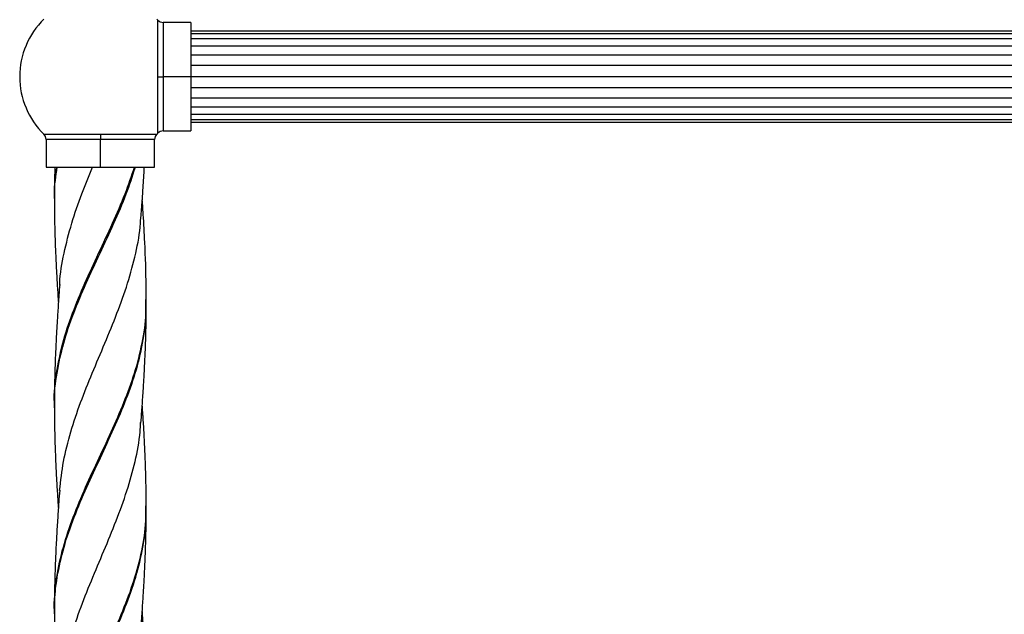
# Model space of a CAD drawing. Units: millimetres. Extents: x 72 to 3137, y 161 to 3434.
# Drawn here: x 1520 to 1792, y 973 to 1137 of the extents above; entities that cross this region are included whole.
import ezdxf

# ---------------------------------------------------------------- set-up
doc = ezdxf.new("R2010")
doc.units = ezdxf.units.MM

msp = doc.modelspace()

# ---------------------------------------------------------------- linework, layer by layer
at = {"color": 7, "linetype": 'Continuous', "lineweight": 25}
for p, q in [((1558.28, 1121.65), (1558.28, 1137.25)), ((1567.35, 1136.65), (1559.71, 1136.65)), ((1559.71, 1136.65), (1559.71, 1121.65)), ((1567.35, 1136.65), (1567.35, 1121.65)), ((2017.35, 1134.27), (1567.35, 1134.27)), ((2017.35, 1133.55), (1567.35, 1133.55)), ((2017.35, 1132.14), (1567.35, 1132.14)), ((2017.35, 1130.14), (1567.35, 1130.14)), ((1567.35, 1127.67), (2017.35, 1127.67)), ((1567.35, 1124.82), (2017.35, 1124.82)), ((1558.28, 1106.05), (1558.28, 1121.65)), ((1558.28, 1121.65), (1559.71, 1121.65)), ((1567.35, 1121.65), (1559.71, 1121.65)), ((1559.71, 1121.65), (1559.71, 1106.65)), ((1567.35, 1121.75), (2017.35, 1121.75)), ((1567.35, 1121.65), (1567.35, 1106.65)), ((1567.35, 1118.68), (2017.35, 1118.68)), ((1567.35, 1115.8), (2017.35, 1115.8)), ((1567.35, 1113.31), (2017.35, 1113.31)), ((1567.35, 1111.27), (2017.35, 1111.27)), ((1567.35, 1109.82), (2017.35, 1109.82)), ((1567.35, 1109.06), (2017.35, 1109.06)), ((1567.35, 1109.03), (2017.35, 1109.03)), ((1526.75, 1105.72), (1542.35, 1105.72)), ((1542.35, 1105.72), (1557.95, 1105.72)), ((1542.35, 1105.72), (1542.35, 1104.29)), ((1559.71, 1106.65), (1567.35, 1106.65)), ((1527.35, 1104.29), (1527.35, 1096.65)), ((1542.35, 1104.29), (1527.35, 1104.29)), ((1542.35, 1096.65), (1542.35, 1104.29)), ((1557.35, 1104.29), (1542.35, 1104.29)), ((1557.35, 1096.65), (1557.35, 1104.29)), ((1527.35, 1096.65), (1542.35, 1096.65)), ((1542.35, 1096.65), (1557.35, 1096.65)), ((1529.73, 1087.8), (1529.72, 1088.02)), ((1529.76, 1086.98), (1529.75, 1087.29)), ((1554.91, 1059.53), (1554.91, 1060.01)), ((1554.93, 1058.73), (1554.93, 1058.94)), ((1529.67, 1031.02), (1529.66, 1031.28)), ((1529.72, 1030.06), (1529.71, 1030.37)), ((1554.9, 1002.67), (1554.9, 1002.91)), ((1554.91, 1001.95), (1554.91, 1002.12)), ((1529.66, 974.29), (1529.69, 974.62)), ((1529.7, 973.08), (1529.66, 973.58))]:
    msp.add_line(p, q, dxfattribs=at)
at = {"color": 7, "linetype": 'Continuous', "lineweight": 25, "flags": 128}
for points in [[(1529.65, 1087.93), (1529.65, 1087.6), (1529.65, 1087.28)], [(1555.06, 1058.83), (1555.06, 1059.19), (1555.06, 1059.55)], [(1529.64, 1031.18), (1529.64, 1030.77), (1529.64, 1030.36)], [(1555.05, 1002.03), (1555.05, 1002.35), (1555.05, 1002.68)], [(1529.64, 974.3), (1529.64, 973.94), (1529.64, 973.58)]]:
    msp.add_lwpolyline(points, dxfattribs=at)
at = {"color": 7, "linetype": 'Continuous', "lineweight": 25}
for centre, radius, start, end in [((1542.35, 1121.65), 22.3, 134.394, 225.606), ((1542.35, 1121.65), 22.3, 44.394, 45.606), ((1559.71, 1138.65), 2, 224.394, 270), ((1525.35, 1104.29), 2, 0, 45.606), ((1559.35, 1104.29), 2, 134.394, 180), ((1542.35, 1121.65), 22.3, 314.394, 315.606), ((1559.71, 1104.65), 2, 90, 135.606)]:
    msp.add_arc(centre, radius, start, end, dxfattribs=at)
for points, knots in [([(1529.66, 1031.28), (1529.65, 1031.36), (1529.47, 1034.15), (1530.16, 1039.7), (1531.8, 1047.93), (1534.57, 1056.22), (1538.02, 1064.51), (1541.88, 1072.81), (1545.74, 1081.05), (1549.24, 1089), (1550.97, 1094.18), (1551.8, 1096.65)], [0, 0, 0, 0, 0.003679, 0.128058, 0.254736, 0.381482, 0.508343, 0.635316, 0.762177, 0.886653, 1, 1, 1, 1]), ([(1529.71, 1030.37), (1529.69, 1030.75), (1529.51, 1033.84), (1530.27, 1039.7), (1532.04, 1047.93), (1534.88, 1056.22), (1538.39, 1064.51), (1542.27, 1072.81), (1546.12, 1081.05), (1549.57, 1089), (1551.25, 1094.18), (1552.05, 1096.65)], [0, 0, 0, 0, 0.017308, 0.139986, 0.264931, 0.389943, 0.515068, 0.640305, 0.76543, 0.888204, 1, 1, 1, 1]), ([(1529.72, 1088.02), (1529.7, 1088.43), (1529.53, 1091.3), (1529.97, 1094.18), (1530.34, 1096.65)], [0, 0, 0, 0, 0.141624, 1, 1, 1, 1]), ([(1529.77, 1096.65), (1529.76, 1096.4), (1529.75, 1095.83), (1529.72, 1094.74), (1529.69, 1093.13), (1529.66, 1090.82), (1529.65, 1089.02), (1529.65, 1088)], [0, 0, 0, 0, 0.08701, 0.19629, 0.378236, 0.643972, 1, 1, 1, 1]), ([(1529.75, 1087.29), (1529.72, 1087.94), (1529.56, 1091.06), (1530.05, 1094.18), (1530.44, 1096.65)], [0, 0, 0, 0, 0.208404, 1, 1, 1, 1]), ([(1531.13, 1063.89), (1531.13, 1064.1), (1531.18, 1067.07), (1532.25, 1072.81), (1534.3, 1081.05), (1537.08, 1089), (1539.19, 1094.18), (1540.2, 1096.65)], [0, 0, 0, 0, 0.018832, 0.272232, 0.525402, 0.773808, 1, 1, 1, 1]), ([(1553.59, 1082.64), (1553.65, 1083.43), (1553.76, 1084.8), (1553.9, 1086.83), (1554.03, 1088.61), (1554.15, 1090.41), (1554.26, 1092.19), (1554.38, 1094.05), (1554.46, 1095.54), (1554.51, 1096.41), (1554.52, 1096.65)], [0, 0, 0, 0, 0.168043, 0.295261, 0.433172, 0.549442, 0.680461, 0.815107, 0.948074, 1, 1, 1, 1]), ([(1529.65, 1087.21), (1529.65, 1086.23), (1529.66, 1084.47), (1529.69, 1081.95), (1529.74, 1079.65), (1529.8, 1077.51), (1529.86, 1075.48), (1529.95, 1073.26), (1530.06, 1070.76), (1530.18, 1068.3), (1530.3, 1066.17), (1530.42, 1064.17), (1530.56, 1061.98), (1530.67, 1060.27), (1530.74, 1059.33), (1530.75, 1059.19)], [0, 0, 0, 0, 0.103738, 0.18813, 0.271695, 0.35016, 0.41649, 0.488752, 0.587871, 0.684888, 0.751165, 0.816122, 0.898821, 0.985125, 1, 1, 1, 1]), ([(1555.06, 1059.62), (1555.05, 1060.98), (1555.02, 1066.37), (1554.76, 1074.36), (1554.34, 1081.84), (1554.09, 1085.77), (1553.99, 1087.1), (1553.95, 1087.57)], [0, 0, 0, 0, 0.1462208, 0.5788519, 0.8568301, 0.9495102, 1, 1, 1, 1]), ([(1531.1, 1007.2), (1531.4, 1009.88), (1531.99, 1015.28), (1534.07, 1023.38), (1536.82, 1031.52), (1540.1, 1039.7), (1543.61, 1047.93), (1547.02, 1056.22), (1550.02, 1064.51), (1552.22, 1072.81), (1553.41, 1078.93), (1553.5, 1082.28), (1553.52, 1082.87)], [0, 0, 0, 0, 0.106234, 0.213815, 0.321306, 0.428765, 0.538211, 0.647717, 0.757324, 0.867031, 0.976639, 1, 1, 1, 1]), ([(1531.11, 1064.15), (1531.04, 1063.17), (1530.91, 1061.4), (1530.72, 1058.85), (1530.57, 1056.53), (1530.43, 1054.39), (1530.31, 1052.39), (1530.18, 1050.19), (1530.06, 1047.71), (1529.95, 1045.24), (1529.86, 1043.08), (1529.8, 1041.06), (1529.74, 1038.9), (1529.69, 1036.59), (1529.65, 1034.05), (1529.64, 1032.27), (1529.64, 1031.27)], [0, 0, 0, 0, 0.089162, 0.161119, 0.233369, 0.300699, 0.356359, 0.416369, 0.500605, 0.583277, 0.641471, 0.697475, 0.76665, 0.838895, 0.909, 1, 1, 1, 1]), ([(1529.69, 974.62), (1529.78, 977.16), (1529.97, 982.45), (1531.69, 990.5), (1534.35, 998.79), (1537.75, 1007.04), (1541.54, 1015.24), (1545.38, 1023.38), (1548.95, 1031.52), (1551.96, 1039.7), (1554.04, 1047.93), (1555.07, 1054.56), (1554.95, 1058.43), (1554.91, 1059.53)], [0, 0, 0, 0, 0.089441, 0.186996, 0.284621, 0.382351, 0.478348, 0.574218, 0.670009, 0.765773, 0.863306, 0.960892, 1, 1, 1, 1]), ([(1529.66, 973.58), (1529.66, 973.7), (1529.46, 976.58), (1530.17, 982.22), (1531.85, 990.5), (1534.63, 998.79), (1538.07, 1007.04), (1541.88, 1015.24), (1545.71, 1023.38), (1549.24, 1031.52), (1552.19, 1039.7), (1554.17, 1047.93), (1555.11, 1054.29), (1554.97, 1057.89), (1554.93, 1058.73)], [0, 0, 0, 0, 0.004174, 0.101424, 0.19871, 0.296066, 0.393526, 0.489258, 0.584863, 0.680389, 0.775888, 0.873152, 0.970468, 1, 1, 1, 1]), ([(1553.58, 1025.81), (1553.67, 1026.92), (1553.8, 1028.7), (1553.98, 1031.27), (1554.14, 1033.58), (1554.29, 1035.85), (1554.41, 1037.9), (1554.51, 1039.7), (1554.64, 1042.17), (1554.77, 1045.2), (1554.87, 1047.94), (1554.92, 1049.7), (1554.95, 1050.65), (1554.98, 1051.83), (1555.01, 1053.48), (1555.04, 1055.86), (1555.05, 1057.7), (1555.06, 1058.75)], [0, 0, 0, 0, 0.10088, 0.162602, 0.23382, 0.311848, 0.369115, 0.420037, 0.476349, 0.593281, 0.696521, 0.725204, 0.753614, 0.783527, 0.832312, 0.903883, 1, 1, 1, 1]), ([(1529.64, 1030.27), (1529.64, 1029.17), (1529.65, 1027.4), (1529.69, 1024.84), (1529.74, 1022.52), (1529.8, 1020.26), (1529.87, 1018.23), (1529.94, 1016.45), (1530.04, 1013.99), (1530.19, 1010.95), (1530.35, 1008.22), (1530.46, 1006.48), (1530.52, 1005.52), (1530.6, 1004.34), (1530.67, 1003.27), (1530.73, 1002.54), (1530.74, 1002.36)], [0, 0, 0, 0, 0.117582, 0.190411, 0.275019, 0.367547, 0.433798, 0.492476, 0.558629, 0.698845, 0.819042, 0.852347, 0.885785, 0.921549, 0.979922, 1, 1, 1, 1]), ([(1555.05, 1002.75), (1555.04, 1003.85), (1555.04, 1005.64), (1555, 1008.2), (1554.95, 1010.52), (1554.89, 1012.79), (1554.82, 1014.82), (1554.75, 1016.6), (1554.65, 1019.07), (1554.5, 1022.11), (1554.34, 1024.84), (1554.23, 1026.58), (1554.17, 1027.54), (1554.09, 1028.75), (1554.01, 1029.83), (1553.96, 1030.57), (1553.95, 1030.77)], [0, 0, 0, 0, 0.1180191, 0.1905284, 0.2748532, 0.367263, 0.4332993, 0.4917796, 0.5578736, 0.6980074, 0.817133, 0.8504044, 0.884073, 0.9203165, 0.9790681, 1, 1, 1, 1]), ([(1531.14, 950.23), (1531.38, 952.66), (1531.87, 957.8), (1533.82, 965.71), (1536.54, 973.94), (1539.83, 982.22), (1543.35, 990.5), (1546.78, 998.79), (1549.8, 1007.04), (1552.05, 1015.24), (1553.31, 1021.54), (1553.45, 1025.13), (1553.48, 1026)], [0, 0, 0, 0, 0.096287, 0.20366, 0.312945, 0.422231, 0.531557, 0.640964, 0.750492, 0.858076, 0.965515, 1, 1, 1, 1]), ([(1531.11, 1007.32), (1531.02, 1006.19), (1530.88, 1004.4), (1530.7, 1001.83), (1530.55, 999.53), (1530.4, 997.25), (1530.28, 995.18), (1530.18, 993.36), (1530.07, 991.33), (1529.97, 989.02), (1529.87, 986.6), (1529.81, 984.71), (1529.77, 983.36), (1529.74, 982.42), (1529.72, 981.26), (1529.69, 979.63), (1529.65, 977.26), (1529.64, 975.43), (1529.64, 974.37)], [0, 0, 0, 0, 0.102318, 0.163235, 0.233814, 0.312242, 0.370802, 0.42228, 0.478093, 0.5556, 0.632194, 0.698768, 0.727343, 0.755328, 0.784546, 0.832762, 0.903996, 1, 1, 1, 1]), ([(1529.72, 917.76), (1529.79, 920.1), (1529.93, 925.21), (1531.55, 933.03), (1534.1, 941.23), (1537.4, 949.38), (1541.14, 957.52), (1545.01, 965.71), (1548.66, 973.94), (1551.76, 982.22), (1553.93, 990.5), (1555.03, 997.32), (1554.93, 1001.38), (1554.9, 1002.67)], [0, 0, 0, 0, 0.082805, 0.180387, 0.276332, 0.372359, 0.468262, 0.56407, 0.661585, 0.759101, 0.856652, 0.954273, 1, 1, 1, 1]), ([(1529.68, 916.91), (1529.77, 919.54), (1529.98, 924.93), (1531.71, 933.03), (1534.34, 941.23), (1537.69, 949.38), (1541.45, 957.52), (1545.31, 965.71), (1548.93, 973.94), (1551.97, 982.22), (1554.06, 990.5), (1555.07, 997.08), (1554.94, 1000.89), (1554.91, 1001.95)], [0, 0, 0, 0, 0.09265, 0.190096, 0.285908, 0.381801, 0.47757, 0.573245, 0.670624, 0.768004, 0.865419, 0.962904, 1, 1, 1, 1]), ([(1553.58, 968.98), (1553.66, 969.94), (1553.79, 971.71), (1553.97, 974.25), (1554.13, 976.56), (1554.26, 978.68), (1554.39, 980.7), (1554.51, 982.93), (1554.64, 985.45), (1554.74, 987.89), (1554.83, 990.01), (1554.89, 992.02), (1554.95, 994.22), (1555, 996.54), (1555.04, 999.12), (1555.04, 1000.91), (1555.05, 1001.96)], [0, 0, 0, 0, 0.087496, 0.16036, 0.231871, 0.297679, 0.35341, 0.415407, 0.500647, 0.582042, 0.637644, 0.69325, 0.764537, 0.8374, 0.905514, 1, 1, 1, 1]), ([(1529.64, 973.5), (1529.65, 972.12), (1529.68, 966.71), (1529.94, 958.71), (1530.37, 951.23), (1530.62, 947.32), (1530.72, 946), (1530.75, 945.55)], [0, 0, 0, 0, 0.1484406, 0.5809699, 0.858052, 0.952031, 1, 1, 1, 1]), ([(1555.06, 946.02), (1555.05, 946.85), (1555.05, 948.3), (1555.02, 950.38), (1554.99, 952.16), (1554.95, 953.92), (1554.9, 955.68), (1554.84, 957.55), (1554.77, 959.35), (1554.71, 960.98), (1554.64, 962.45), (1554.56, 964.07), (1554.46, 966), (1554.34, 968.07), (1554.22, 969.86), (1554.13, 971.22), (1554.05, 972.39), (1553.99, 973.28), (1553.95, 973.82), (1553.95, 973.93)], [0, 0, 0, 0, 0.089598, 0.155102, 0.2239, 0.280472, 0.344199, 0.41308, 0.482002, 0.537751, 0.587793, 0.640364, 0.711435, 0.795858, 0.862156, 0.904639, 0.941437, 0.988213, 1, 1, 1, 1])]:
    msp.add_open_spline(points, degree=3, knots=knots, dxfattribs=at)

doc.saveas('drawing.dxf')
